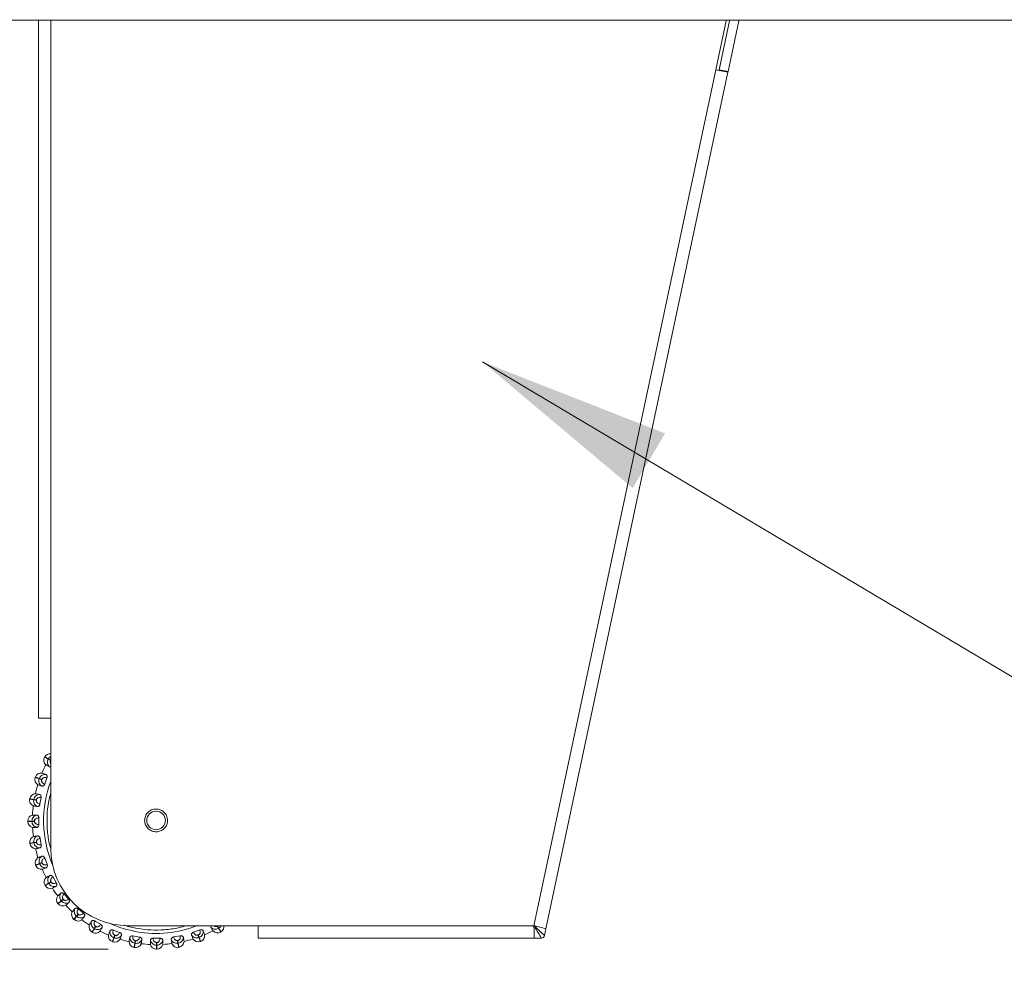
# Model space of a CAD drawing. Units: millimetres. Extents: x 470 to 882, y 3 to 283.
# Drawn here: x 552 to 565, y 229 to 242 of the extents above; entities that cross this region are included whole.
import ezdxf

# ---------------------------------------------------------------- set-up
doc = ezdxf.new("R2010")
doc.units = ezdxf.units.MM
doc.header["$PDSIZE"] = -1
doc.layers.add('DIMENSIONS', color=7, linetype='Continuous')
doc.styles.get("Standard").update_dxf_attribs({"font": 'arial.ttf'})
doc.dimstyles.new('ISO-25 - ab', dxfattribs={"dimtxt": 3, "dimasz": 2.5, "dimexe": 1.25, "dimexo": 0.625, "dimtad": 1, "dimdec": 0, "dimlfac": 25, "dimrnd": 5, "dimzin": 1, "dimtxsty": 'Standard', "dimcen": 2.5, "dimadec": 0, "dimazin": 0, "dimtfac": 1, "dimtdec": 0, "dimtmove": 0, "dimatfit": 3, "dimfxl": 1, "dimlwd": 15, "dimlwe": 15, "dimarcsym": 0})

# ---------------------------------------------------------------- blocks, each defined once
blk = doc.blocks.new('*D97')
at = {"layer": 'Defpoints', "color": 0, "lineweight": 15, "transparency": 16777216}
for p in [(553.774, 252.637), (543.914, 229.692), (553.713, 229.692)]:
    blk.add_point(p, dxfattribs=at)
at = {"layer": 'DIMENSIONS', "color": 0, "lineweight": 15, "transparency": 16777216}
for p, q in [((553.149, 252.637), (542.664, 252.637)), ((543.914, 250.137), (543.914, 232.192)), ((553.088, 229.692), (542.664, 229.692))]:
    blk.add_line(p, q, dxfattribs=at)
for points in [[(543.497, 250.137), (544.33, 250.137), (543.914, 252.637)], [(543.497, 232.192), (544.33, 232.192), (543.914, 229.692)]]:
    blk.add_solid(points, dxfattribs=at)
at = {"layer": 'DIMENSIONS', "color": 0, "lineweight": 15, "transparency": 16777216, "insert": (541.366, 241.164), "char_height": 3, "attachment_point": 5, "rotation": 90}
blk.add_mtext('575 [22,6"]', dxfattribs=at)
blk = doc.blocks.new('*D99')
at = {"layer": 'Defpoints', "color": 0, "lineweight": 15, "transparency": 16777216}
for p in [(575.465, 241.701), (567.092, 193.701), (575.465, 193.701)]:
    blk.add_point(p, dxfattribs=at)
at = {"layer": 'DIMENSIONS', "color": 0, "lineweight": 15, "transparency": 16777216}
for p, q in [((574.84, 241.701), (565.842, 241.701)), ((567.092, 239.201), (567.092, 196.201)), ((574.84, 193.701), (565.842, 193.701))]:
    blk.add_line(p, q, dxfattribs=at)
for points in [[(566.675, 239.201), (567.509, 239.201), (567.092, 241.701)], [(566.675, 196.201), (567.509, 196.201), (567.092, 193.701)]]:
    blk.add_solid(points, dxfattribs=at)
at = {"layer": 'DIMENSIONS', "color": 0, "lineweight": 15, "transparency": 16777216, "insert": (564.545, 217.621), "char_height": 3, "attachment_point": 5, "rotation": 90}
blk.add_mtext('1200 [47,2"]', dxfattribs=at)

msp = doc.modelspace()

# ---------------------------------------------------------------- linework, layer by layer
at = {"color": 7, "linetype": 'Continuous', "lineweight": 15}
for p, q in [((604.451, 241.701), (546.479, 241.701)), ((552.185, 232.677), (552.185, 241.689)), ((561.071, 241.689), (560.937, 241.058)), ((561.112, 241.689), (560.978, 241.059)), ((561.234, 241.689), (561.095, 241.034)), ((560.937, 241.058), (558.586, 229.997)), ((561.093, 241.025), (560.937, 241.058)), ((561.095, 241.034), (560.978, 241.059)), ((561.093, 241.025), (558.741, 229.958)), ((552.185, 232.677), (552.345, 232.677)), ((552.345, 230.997), (552.345, 232.677)), ((552.268, 232.179), (552.266, 232.176)), ((552.313, 232.149), (552.315, 232.153)), ((552.343, 232.132), (552.313, 232.149)), ((552.315, 232.153), (552.345, 232.135)), ((552.146, 231.917), (552.145, 231.913)), ((552.195, 231.895), (552.197, 231.899)), ((552.228, 231.883), (552.195, 231.895)), ((552.197, 231.899), (552.229, 231.887)), ((552.229, 231.887), (552.228, 231.883)), ((552.294, 231.906), (552.266, 231.827)), ((552.072, 231.637), (552.071, 231.633)), ((552.124, 231.624), (552.125, 231.628)), ((552.158, 231.618), (552.124, 231.624)), ((552.125, 231.628), (552.159, 231.622)), ((552.159, 231.622), (552.158, 231.618)), ((552.219, 231.652), (552.205, 231.57)), ((552.19, 231.389), (552.19, 231.306)), ((552.047, 231.349), (552.047, 231.345)), ((552.101, 231.349), (552.135, 231.349)), ((552.101, 231.345), (552.101, 231.349)), ((552.135, 231.345), (552.101, 231.345)), ((552.135, 231.349), (552.135, 231.345)), ((552.206, 231.125), (552.221, 231.043)), ((552.073, 231.061), (552.073, 231.057)), ((552.126, 231.07), (552.159, 231.076)), ((552.16, 231.072), (552.126, 231.066)), ((552.126, 231.066), (552.126, 231.07)), ((552.159, 231.076), (552.16, 231.072)), ((552.268, 230.868), (552.297, 230.79)), ((552.148, 230.781), (552.149, 230.778)), ((552.198, 230.8), (552.231, 230.812)), ((552.2, 230.796), (552.198, 230.8)), ((552.232, 230.808), (552.2, 230.796)), ((552.231, 230.812), (552.232, 230.808)), ((552.374, 230.625), (552.416, 230.553)), ((552.271, 230.519), (552.273, 230.516)), ((552.317, 230.547), (552.347, 230.564)), ((552.319, 230.543), (552.317, 230.547)), ((552.349, 230.56), (552.319, 230.543)), ((552.347, 230.564), (552.349, 230.56)), ((552.52, 230.405), (552.574, 230.341)), ((552.437, 230.283), (552.439, 230.279)), ((552.478, 230.317), (552.504, 230.34)), ((552.481, 230.314), (552.478, 230.317)), ((552.507, 230.336), (552.481, 230.314)), ((552.504, 230.34), (552.507, 230.336)), ((552.676, 230.12), (552.698, 230.146)), ((552.679, 230.117), (552.676, 230.12)), ((552.702, 230.143), (552.679, 230.117)), ((552.698, 230.146), (552.702, 230.143)), ((552.703, 230.213), (552.767, 230.16)), ((552.642, 230.078), (552.645, 230.076)), ((552.906, 229.959), (552.923, 229.989)), ((552.927, 229.987), (552.909, 229.957)), ((552.916, 230.056), (552.988, 230.015)), ((552.923, 229.989), (552.927, 229.987)), ((555.025, 229.997), (553.345, 229.997)), ((554.495, 229.991), (554.498, 229.994)), ((554.512, 229.962), (554.495, 229.991)), ((554.498, 229.994), (554.516, 229.964)), ((558.586, 229.997), (555.025, 229.997)), ((555.025, 229.997), (555.025, 229.837)), ((558.587, 229.936), (558.586, 229.997)), ((558.645, 229.983), (558.696, 229.971)), ((558.696, 229.971), (558.729, 229.962)), ((552.879, 229.913), (552.883, 229.911)), ((552.909, 229.957), (552.906, 229.959)), ((553.153, 229.939), (553.231, 229.91)), ((553.16, 229.841), (553.171, 229.874)), ((553.164, 229.84), (553.16, 229.841)), ((553.175, 229.872), (553.164, 229.84)), ((553.171, 229.874), (553.175, 229.872)), ((553.406, 229.864), (553.489, 229.85)), ((553.933, 229.851), (554.015, 229.866)), ((554.19, 229.913), (554.269, 229.942)), ((554.246, 229.875), (554.25, 229.877)), ((554.258, 229.843), (554.246, 229.875)), ((554.25, 229.877), (554.262, 229.844)), ((554.262, 229.844), (554.258, 229.843)), ((554.516, 229.964), (554.512, 229.962)), ((554.539, 229.915), (554.543, 229.917)), ((558.589, 229.884), (558.587, 229.936)), ((558.591, 229.849), (558.589, 229.884)), ((558.592, 229.837), (558.591, 229.849)), ((558.741, 229.958), (558.722, 229.869)), ((558.729, 229.962), (558.741, 229.958)), ((553.141, 229.791), (553.145, 229.789)), ((553.421, 229.716), (553.425, 229.716)), ((553.43, 229.769), (553.436, 229.803)), ((553.43, 229.769), (553.434, 229.769)), ((553.44, 229.803), (553.434, 229.769)), ((553.436, 229.803), (553.44, 229.803)), ((553.669, 229.834), (553.753, 229.835)), ((553.709, 229.78), (553.713, 229.78)), ((553.709, 229.745), (553.709, 229.78)), ((553.713, 229.745), (553.709, 229.745)), ((553.713, 229.78), (553.713, 229.745)), ((553.982, 229.804), (553.986, 229.805)), ((553.988, 229.77), (553.982, 229.804)), ((553.986, 229.805), (553.992, 229.771)), ((553.992, 229.771), (553.988, 229.77)), ((553.998, 229.717), (554.002, 229.718)), ((554.277, 229.792), (554.281, 229.794)), ((558.592, 229.837), (555.025, 229.837)), ((558.592, 229.837), (558.592, 229.837)), ((558.593, 229.837), (558.683, 229.837)), ((553.709, 229.692), (553.713, 229.692))]:
    msp.add_line(p, q, dxfattribs=at)
at = {"color": 8, "linetype": 'Continuous', "lineweight": 15}
for p, q in [((552.345, 232.677), (552.345, 241.689)), ((552.345, 232.135), (552.343, 232.132))]:
    msp.add_line(p, q, dxfattribs=at)
at = {"color": 7, "linetype": 'Continuous', "lineweight": 15}
msp.add_circle((553.705, 231.357), 0.12, dxfattribs=at)
for centre, radius, start, end in [((552.335, 232.136), 0.08, 150.1542, 227.1522), ((552.337, 232.14), 0.08, 84.8676, 150.1542), ((553.707, 231.352), 1.6, 153.0201, 157.2882), ((552.22, 231.886), 0.08, 160.1542, 237.1522), ((552.221, 231.89), 0.08, 83.1561, 160.1542), ((553.707, 231.352), 1.6, 163.0201, 167.2882), ((552.15, 231.62), 0.08, 170.1542, 247.1522), ((552.151, 231.624), 0.08, 93.1561, 170.1542), ((553.707, 231.352), 1.6, 173.0201, 177.2882), ((552.127, 231.349), 0.08, 103.1561, 180.1542), ((552.127, 231.345), 0.08, 180.1542, 257.1522), ((553.707, 231.352), 1.6, 183.0201, 187.2882), ((552.151, 231.075), 0.08, 113.1561, 190.1542), ((552.152, 231.071), 0.08, 190.1542, 267.1522), ((553.707, 231.352), 1.6, 193.0201, 197.2882), ((553.345, 230.997), 1, 180, 270), ((552.223, 230.809), 0.08, 123.1561, 200.1542), ((552.224, 230.805), 0.08, 200.1542, 277.1522), ((553.707, 231.352), 1.6, 203.0201, 207.2882), ((552.34, 230.56), 0.08, 133.1561, 210.1542), ((552.342, 230.556), 0.08, 210.1542, 287.1522), ((553.707, 231.352), 1.6, 213.0201, 217.2882), ((552.498, 230.334), 0.08, 143.1561, 220.1542), ((552.501, 230.331), 0.08, 220.1542, 297.1522), ((553.707, 231.352), 1.6, 223.0201, 227.2882), ((552.693, 230.14), 0.08, 153.1561, 230.1542), ((552.696, 230.137), 0.08, 230.1542, 307.1522), ((553.707, 231.352), 1.6, 233.0201, 237.2882), ((552.919, 229.982), 0.08, 163.1561, 240.1542), ((554.502, 229.986), 0.08, 300.1542, 7.873), ((552.922, 229.98), 0.08, 240.1542, 317.1522), ((553.707, 231.352), 1.6, 243.0201, 247.2882), ((553.169, 229.866), 0.08, 173.1561, 250.1542), ((554.253, 229.869), 0.08, 290.1542, 7.1522), ((553.707, 231.352), 1.6, 293.0201, 297.2882), ((554.499, 229.984), 0.08, 223.1561, 300.1542), ((558.683, 229.877), 0.04, 270, 348), ((553.172, 229.865), 0.08, 250.1542, 327.1522), ((553.707, 231.352), 1.6, 253.0201, 257.2882), ((553.435, 229.795), 0.08, 183.1561, 260.1542), ((553.439, 229.794), 0.08, 260.1542, 337.1522), ((553.707, 231.352), 1.6, 263.0201, 267.2882), ((553.709, 229.772), 0.08, 193.1561, 270.1542), ((553.713, 229.772), 0.08, 270.1542, 347.1522), ((553.707, 231.352), 1.6, 273.0201, 277.2882), ((553.983, 229.796), 0.08, 203.1561, 280.1542), ((553.987, 229.797), 0.08, 280.1542, 357.1522), ((553.707, 231.352), 1.6, 283.0201, 287.2882), ((554.249, 229.868), 0.08, 213.1561, 290.1542)]:
    msp.add_arc(centre, radius, start, end, dxfattribs=at)
at = {"color": 8, "linetype": 'Continuous', "lineweight": 15}
for start, end in [(159.4832, 202.9641), (245.7465, 260.1542), (260.1542, 291.4046)]:
    msp.add_arc((553.707, 231.352), 1.455, start, end, dxfattribs=at)
at = {"color": 7, "linetype": 'Continuous', "lineweight": 15}
for points in [[(552.313, 232.149), (552.299, 232.157), (552.272, 232.172), (552.268, 232.175), (552.266, 232.176)], [(552.268, 232.179), (552.27, 232.178), (552.274, 232.176), (552.301, 232.16), (552.315, 232.153)], [(552.195, 231.895), (552.181, 231.9), (552.151, 231.911), (552.147, 231.912), (552.145, 231.913)], [(552.146, 231.917), (552.148, 231.916), (552.153, 231.915), (552.182, 231.904), (552.197, 231.899)], [(552.124, 231.624), (552.109, 231.627), (552.078, 231.632), (552.073, 231.633), (552.071, 231.633)], [(552.072, 231.637), (552.074, 231.637), (552.079, 231.636), (552.109, 231.631), (552.125, 231.628)], [(552.047, 231.349), (552.049, 231.349), (552.054, 231.349), (552.085, 231.349), (552.101, 231.349)], [(552.101, 231.345), (552.085, 231.345), (552.054, 231.345), (552.049, 231.345), (552.047, 231.345)], [(552.073, 231.061), (552.075, 231.061), (552.08, 231.062), (552.11, 231.068), (552.126, 231.07)], [(552.126, 231.066), (552.111, 231.064), (552.08, 231.058), (552.076, 231.057), (552.073, 231.057)], [(552.148, 230.781), (552.15, 230.782), (552.154, 230.784), (552.184, 230.795), (552.198, 230.8)], [(552.2, 230.796), (552.185, 230.791), (552.156, 230.78), (552.151, 230.778), (552.149, 230.778)], [(552.271, 230.519), (552.273, 230.521), (552.277, 230.523), (552.304, 230.539), (552.317, 230.547)], [(552.319, 230.543), (552.306, 230.535), (552.279, 230.519), (552.275, 230.517), (552.273, 230.516)], [(552.437, 230.283), (552.439, 230.284), (552.442, 230.287), (552.466, 230.307), (552.478, 230.317)], [(552.481, 230.314), (552.469, 230.304), (552.445, 230.284), (552.441, 230.281), (552.439, 230.279)], [(552.642, 230.078), (552.643, 230.08), (552.646, 230.084), (552.666, 230.108), (552.676, 230.12)], [(552.679, 230.117), (552.669, 230.105), (552.649, 230.081), (552.646, 230.077), (552.645, 230.076)], [(552.879, 229.913), (552.88, 229.915), (552.882, 229.919), (552.898, 229.946), (552.906, 229.959)], [(552.909, 229.957), (552.902, 229.944), (552.886, 229.917), (552.884, 229.913), (552.883, 229.911)], [(553.141, 229.791), (553.142, 229.793), (553.144, 229.797), (553.154, 229.827), (553.16, 229.841)], [(553.164, 229.84), (553.158, 229.825), (553.148, 229.796), (553.146, 229.792), (553.145, 229.789)], [(554.277, 229.792), (554.276, 229.795), (554.274, 229.799), (554.264, 229.828), (554.258, 229.843)], [(554.262, 229.844), (554.268, 229.83), (554.278, 229.801), (554.28, 229.796), (554.281, 229.794)], [(554.539, 229.915), (554.538, 229.917), (554.535, 229.921), (554.52, 229.948), (554.512, 229.962)], [(554.516, 229.964), (554.523, 229.95), (554.539, 229.923), (554.541, 229.919), (554.543, 229.917)], [(553.421, 229.716), (553.421, 229.719), (553.422, 229.723), (553.428, 229.754), (553.43, 229.769)], [(553.434, 229.769), (553.432, 229.753), (553.426, 229.723), (553.425, 229.718), (553.425, 229.716)], [(553.709, 229.692), (553.709, 229.694), (553.709, 229.699), (553.709, 229.73), (553.709, 229.745)], [(553.713, 229.745), (553.713, 229.73), (553.713, 229.699), (553.713, 229.694), (553.713, 229.692)], [(553.998, 229.717), (553.997, 229.719), (553.996, 229.724), (553.991, 229.755), (553.988, 229.77)], [(553.992, 229.771), (553.995, 229.756), (554, 229.725), (554.001, 229.72), (554.002, 229.718)]]:
    msp.add_open_spline(points, degree=3, dxfattribs=at)
for points, knots in [([(552.329, 232.05), (552.323, 232.056), (552.312, 232.069), (552.303, 232.094), (552.301, 232.123), (552.309, 232.14), (552.313, 232.149)], [0, 0, 0, 0, 0.236569, 0.482311, 0.737989, 1, 1, 1, 1]), ([(552.329, 232.05), (552.321, 232.055), (552.305, 232.064), (552.286, 232.075), (552.283, 232.076), (552.281, 232.077)], [0, 0, 0, 0, 0.279282, 0.558467, 1, 1, 1, 1]), ([(552.345, 232.049), (552.342, 232.048), (552.336, 232.047), (552.332, 232.049), (552.329, 232.05)], [0, 0, 0, 0, 0.408046, 1, 1, 1, 1]), ([(552.229, 231.8), (552.222, 231.805), (552.208, 231.816), (552.195, 231.839), (552.189, 231.867), (552.193, 231.885), (552.195, 231.895)], [0, 0, 0, 0, 0.2365687, 0.482311, 0.737989, 1, 1, 1, 1]), ([(552.283, 231.951), (552.274, 231.951), (552.257, 231.951), (552.232, 231.942), (552.209, 231.925), (552.201, 231.907), (552.197, 231.899)], [0, 0, 0, 0, 0.236569, 0.482311, 0.737989, 1, 1, 1, 1]), ([(552.266, 231.827), (552.26, 231.829), (552.248, 231.833), (552.236, 231.844), (552.229, 231.855), (552.226, 231.864), (552.225, 231.874), (552.227, 231.88), (552.228, 231.883)], [0, 0, 0, 0, 0.249948, 0.499277, 0.626937, 0.749901, 0.876067, 1, 1, 1, 1]), ([(552.294, 231.906), (552.288, 231.908), (552.276, 231.913), (552.26, 231.912), (552.248, 231.908), (552.24, 231.903), (552.233, 231.896), (552.231, 231.89), (552.229, 231.887)], [0, 0, 0, 0, 0.249946, 0.499272, 0.626637, 0.749893, 0.875921, 1, 1, 1, 1]), ([(552.231, 231.969), (552.232, 231.969), (552.233, 231.968), (552.248, 231.963), (552.27, 231.955), (552.283, 231.951)], [0, 0, 0, 0, 0.2791137, 0.5582271, 1, 1, 1, 1]), ([(552.283, 231.951), (552.285, 231.949), (552.291, 231.946), (552.296, 231.936), (552.298, 231.923), (552.297, 231.913), (552.295, 231.908), (552.294, 231.906)], [0, 0, 0, 0, 0.247972, 0.496314, 0.73292, 0.910158, 1, 1, 1, 1]), ([(552.229, 231.8), (552.22, 231.803), (552.203, 231.809), (552.182, 231.817), (552.179, 231.818), (552.177, 231.819)], [0, 0, 0, 0, 0.2792821, 0.5584583, 1, 1, 1, 1]), ([(552.266, 231.827), (552.264, 231.824), (552.261, 231.817), (552.254, 231.808), (552.246, 231.802), (552.237, 231.798), (552.231, 231.799), (552.229, 231.8)], [0, 0, 0, 0, 0.17776, 0.354822, 0.546328, 0.763534, 1, 1, 1, 1]), ([(552.173, 231.537), (552.166, 231.54), (552.15, 231.548), (552.133, 231.569), (552.122, 231.595), (552.123, 231.614), (552.124, 231.624)], [0, 0, 0, 0, 0.236569, 0.482311, 0.737989, 1, 1, 1, 1]), ([(552.2, 231.694), (552.192, 231.693), (552.175, 231.691), (552.152, 231.677), (552.133, 231.656), (552.127, 231.638), (552.125, 231.628)], [0, 0, 0, 0, 0.2365687, 0.482311, 0.737989, 1, 1, 1, 1]), ([(552.146, 231.704), (552.147, 231.703), (552.149, 231.703), (552.164, 231.7), (552.187, 231.697), (552.2, 231.694)], [0, 0, 0, 0, 0.279114, 0.558227, 1, 1, 1, 1]), ([(552.219, 231.652), (552.213, 231.653), (552.201, 231.656), (552.185, 231.652), (552.174, 231.646), (552.166, 231.639), (552.161, 231.632), (552.16, 231.625), (552.159, 231.622)], [0, 0, 0, 0, 0.249946, 0.499272, 0.626637, 0.749893, 0.875921, 1, 1, 1, 1]), ([(552.2, 231.694), (552.203, 231.693), (552.209, 231.691), (552.216, 231.682), (552.22, 231.67), (552.22, 231.66), (552.22, 231.654), (552.219, 231.652)], [0, 0, 0, 0, 0.247972, 0.496314, 0.73292, 0.910158, 1, 1, 1, 1]), ([(552.173, 231.537), (552.164, 231.538), (552.146, 231.541), (552.124, 231.545), (552.121, 231.546), (552.119, 231.546)], [0, 0, 0, 0, 0.2792821, 0.5584583, 1, 1, 1, 1]), ([(552.205, 231.57), (552.199, 231.571), (552.186, 231.573), (552.172, 231.581), (552.164, 231.591), (552.16, 231.599), (552.157, 231.609), (552.158, 231.615), (552.158, 231.618)], [0, 0, 0, 0, 0.249948, 0.499277, 0.626937, 0.749901, 0.876067, 1, 1, 1, 1]), ([(552.205, 231.57), (552.204, 231.566), (552.203, 231.559), (552.197, 231.549), (552.19, 231.542), (552.182, 231.536), (552.176, 231.536), (552.173, 231.537)], [0, 0, 0, 0, 0.17776, 0.354822, 0.546328, 0.763534, 1, 1, 1, 1]), ([(553.679, 231.212), (553.661, 231.217), (553.634, 231.225), (553.603, 231.249), (553.583, 231.272), (553.568, 231.298), (553.557, 231.335), (553.556, 231.383), (553.573, 231.428), (553.596, 231.459), (553.619, 231.479), (553.646, 231.494), (553.683, 231.506), (553.711, 231.504), (553.73, 231.503)], [0, 0, 0, 0, 0.1197284, 0.1841803, 0.25, 0.3158197, 0.3802716, 0.5, 0.6197284, 0.6841803, 0.75, 0.8158197, 0.8802716, 1, 1, 1, 1]), ([(553.73, 231.503), (553.748, 231.498), (553.775, 231.49), (553.806, 231.466), (553.826, 231.443), (553.841, 231.416), (553.853, 231.379), (553.854, 231.331), (553.837, 231.287), (553.813, 231.256), (553.79, 231.236), (553.764, 231.221), (553.727, 231.209), (553.698, 231.211), (553.679, 231.212)], [0, 0, 0, 0, 0.119728, 0.18418, 0.25, 0.31582, 0.380272, 0.5, 0.619728, 0.68418, 0.75, 0.81582, 0.880272, 1, 1, 1, 1]), ([(552.164, 231.427), (552.156, 231.425), (552.139, 231.419), (552.119, 231.402), (552.104, 231.378), (552.102, 231.359), (552.101, 231.349)], [0, 0, 0, 0, 0.236569, 0.482311, 0.737989, 1, 1, 1, 1]), ([(552.109, 231.427), (552.11, 231.427), (552.111, 231.427), (552.127, 231.427), (552.15, 231.427), (552.164, 231.427)], [0, 0, 0, 0, 0.279114, 0.558227, 1, 1, 1, 1]), ([(552.19, 231.389), (552.183, 231.389), (552.171, 231.39), (552.156, 231.383), (552.146, 231.375), (552.14, 231.368), (552.136, 231.359), (552.135, 231.353), (552.135, 231.349)], [0, 0, 0, 0, 0.249946, 0.499272, 0.626637, 0.749893, 0.875921, 1, 1, 1, 1]), ([(552.164, 231.427), (552.167, 231.427), (552.173, 231.426), (552.181, 231.418), (552.187, 231.407), (552.19, 231.397), (552.19, 231.391), (552.19, 231.389)], [0, 0, 0, 0, 0.247972, 0.496314, 0.73292, 0.910158, 1, 1, 1, 1]), ([(552.164, 231.267), (552.156, 231.27), (552.14, 231.275), (552.119, 231.293), (552.104, 231.317), (552.102, 231.335), (552.101, 231.345)], [0, 0, 0, 0, 0.236569, 0.482311, 0.737989, 1, 1, 1, 1]), ([(552.164, 231.267), (552.155, 231.267), (552.137, 231.267), (552.115, 231.267), (552.111, 231.267), (552.109, 231.267)], [0, 0, 0, 0, 0.279282, 0.558458, 1, 1, 1, 1]), ([(552.19, 231.306), (552.184, 231.306), (552.171, 231.305), (552.156, 231.311), (552.146, 231.319), (552.14, 231.327), (552.136, 231.336), (552.135, 231.342), (552.135, 231.345)], [0, 0, 0, 0, 0.249948, 0.499277, 0.626937, 0.749901, 0.876067, 1, 1, 1, 1]), ([(552.19, 231.306), (552.19, 231.302), (552.189, 231.294), (552.186, 231.284), (552.18, 231.275), (552.173, 231.269), (552.167, 231.268), (552.164, 231.267)], [0, 0, 0, 0, 0.17776, 0.354822, 0.546328, 0.763534, 1, 1, 1, 1]), ([(552.12, 231.149), (552.121, 231.149), (552.122, 231.149), (552.138, 231.152), (552.16, 231.156), (552.174, 231.158)], [0, 0, 0, 0, 0.279107, 0.558214, 1, 1, 1, 1]), ([(552.174, 231.158), (552.167, 231.154), (552.151, 231.146), (552.134, 231.125), (552.124, 231.099), (552.125, 231.08), (552.126, 231.07)], [0, 0, 0, 0, 0.236569, 0.482311, 0.737989, 1, 1, 1, 1]), ([(552.206, 231.125), (552.2, 231.124), (552.187, 231.122), (552.174, 231.113), (552.165, 231.104), (552.161, 231.095), (552.159, 231.086), (552.159, 231.08), (552.159, 231.076)], [0, 0, 0, 0, 0.249946, 0.499272, 0.626637, 0.749893, 0.875921, 1, 1, 1, 1]), ([(552.174, 231.158), (552.177, 231.158), (552.183, 231.158), (552.193, 231.152), (552.201, 231.142), (552.205, 231.133), (552.206, 231.127), (552.206, 231.125)], [0, 0, 0, 0, 0.247972, 0.496314, 0.73292, 0.910158, 1, 1, 1, 1]), ([(552.202, 231.001), (552.194, 231.002), (552.177, 231.004), (552.154, 231.018), (552.134, 231.039), (552.129, 231.057), (552.126, 231.066)], [0, 0, 0, 0, 0.236569, 0.482311, 0.737989, 1, 1, 1, 1]), ([(552.202, 231.001), (552.193, 230.999), (552.175, 230.996), (552.154, 230.992), (552.15, 230.991), (552.148, 230.991)], [0, 0, 0, 0, 0.279282, 0.558467, 1, 1, 1, 1]), ([(552.221, 231.043), (552.215, 231.042), (552.202, 231.039), (552.186, 231.043), (552.175, 231.049), (552.168, 231.055), (552.163, 231.063), (552.161, 231.069), (552.16, 231.072)], [0, 0, 0, 0, 0.249948, 0.499277, 0.626937, 0.749901, 0.876067, 1, 1, 1, 1]), ([(552.221, 231.043), (552.221, 231.039), (552.222, 231.032), (552.221, 231.021), (552.217, 231.011), (552.21, 231.004), (552.205, 231.002), (552.202, 231.001)], [0, 0, 0, 0, 0.17776, 0.354822, 0.546328, 0.763534, 1, 1, 1, 1]), ([(552.179, 230.876), (552.18, 230.876), (552.182, 230.877), (552.196, 230.882), (552.218, 230.89), (552.231, 230.895)], [0, 0, 0, 0, 0.2791073, 0.5582143, 1, 1, 1, 1]), ([(552.231, 230.895), (552.224, 230.89), (552.211, 230.879), (552.198, 230.856), (552.191, 230.828), (552.196, 230.809), (552.198, 230.8)], [0, 0, 0, 0, 0.236569, 0.482311, 0.737989, 1, 1, 1, 1]), ([(552.268, 230.868), (552.262, 230.866), (552.25, 230.862), (552.238, 230.851), (552.232, 230.84), (552.229, 230.831), (552.228, 230.821), (552.23, 230.815), (552.231, 230.812)], [0, 0, 0, 0, 0.249946, 0.499272, 0.626637, 0.749893, 0.875921, 1, 1, 1, 1]), ([(552.231, 230.895), (552.234, 230.896), (552.24, 230.897), (552.251, 230.892), (552.26, 230.884), (552.266, 230.875), (552.268, 230.87), (552.268, 230.868)], [0, 0, 0, 0, 0.247972, 0.496314, 0.73292, 0.910158, 1, 1, 1, 1]), ([(552.286, 230.745), (552.278, 230.744), (552.26, 230.744), (552.235, 230.753), (552.213, 230.77), (552.204, 230.787), (552.2, 230.796)], [0, 0, 0, 0, 0.236569, 0.482311, 0.737989, 1, 1, 1, 1]), ([(552.297, 230.79), (552.291, 230.787), (552.279, 230.783), (552.263, 230.783), (552.251, 230.787), (552.243, 230.793), (552.236, 230.799), (552.233, 230.805), (552.232, 230.808)], [0, 0, 0, 0, 0.249948, 0.499277, 0.626937, 0.749901, 0.876067, 1, 1, 1, 1]), ([(552.286, 230.745), (552.277, 230.742), (552.26, 230.735), (552.24, 230.728), (552.236, 230.727), (552.234, 230.726)], [0, 0, 0, 0, 0.279282, 0.558467, 1, 1, 1, 1]), ([(552.297, 230.79), (552.298, 230.786), (552.3, 230.779), (552.301, 230.768), (552.298, 230.758), (552.293, 230.749), (552.289, 230.746), (552.286, 230.745)], [0, 0, 0, 0, 0.17776, 0.354822, 0.546328, 0.763534, 1, 1, 1, 1]), ([(552.285, 230.618), (552.286, 230.618), (552.287, 230.619), (552.301, 230.627), (552.321, 230.639), (552.333, 230.646)], [0, 0, 0, 0, 0.279107, 0.558214, 1, 1, 1, 1]), ([(552.333, 230.646), (552.327, 230.639), (552.316, 230.627), (552.307, 230.601), (552.305, 230.573), (552.313, 230.555), (552.317, 230.547)], [0, 0, 0, 0, 0.236569, 0.482311, 0.737989, 1, 1, 1, 1]), ([(552.333, 230.646), (552.335, 230.647), (552.341, 230.649), (552.353, 230.646), (552.363, 230.64), (552.37, 230.632), (552.373, 230.627), (552.374, 230.625)], [0, 0, 0, 0, 0.247972, 0.496314, 0.73292, 0.910158, 1, 1, 1, 1]), ([(552.374, 230.625), (552.369, 230.622), (552.357, 230.616), (552.347, 230.603), (552.343, 230.591), (552.342, 230.582), (552.343, 230.572), (552.345, 230.567), (552.347, 230.564)], [0, 0, 0, 0, 0.249946, 0.499272, 0.626637, 0.749893, 0.875921, 1, 1, 1, 1]), ([(552.413, 230.507), (552.405, 230.506), (552.388, 230.502), (552.361, 230.507), (552.336, 230.52), (552.325, 230.535), (552.319, 230.543)], [0, 0, 0, 0, 0.236569, 0.482311, 0.737989, 1, 1, 1, 1]), ([(552.416, 230.553), (552.411, 230.55), (552.4, 230.543), (552.384, 230.541), (552.371, 230.543), (552.362, 230.547), (552.354, 230.552), (552.351, 230.558), (552.349, 230.56)], [0, 0, 0, 0, 0.2499483, 0.4992767, 0.6269368, 0.7499011, 0.8760666, 1, 1, 1, 1]), ([(552.413, 230.507), (552.405, 230.503), (552.389, 230.493), (552.37, 230.482), (552.367, 230.481), (552.365, 230.48)], [0, 0, 0, 0, 0.279282, 0.558467, 1, 1, 1, 1]), ([(552.416, 230.553), (552.418, 230.55), (552.421, 230.543), (552.423, 230.532), (552.423, 230.522), (552.42, 230.513), (552.415, 230.509), (552.413, 230.507)], [0, 0, 0, 0, 0.17776, 0.354822, 0.546328, 0.763534, 1, 1, 1, 1]), ([(552.434, 230.382), (552.435, 230.383), (552.436, 230.384), (552.448, 230.394), (552.465, 230.409), (552.476, 230.418)], [0, 0, 0, 0, 0.279107, 0.558214, 1, 1, 1, 1]), ([(552.476, 230.418), (552.472, 230.411), (552.463, 230.396), (552.458, 230.369), (552.462, 230.341), (552.473, 230.325), (552.478, 230.317)], [0, 0, 0, 0, 0.236569, 0.482311, 0.737989, 1, 1, 1, 1]), ([(552.476, 230.418), (552.479, 230.419), (552.484, 230.422), (552.496, 230.422), (552.507, 230.417), (552.515, 230.411), (552.519, 230.407), (552.52, 230.405)], [0, 0, 0, 0, 0.247972, 0.496314, 0.73292, 0.910158, 1, 1, 1, 1]), ([(552.52, 230.405), (552.515, 230.401), (552.506, 230.393), (552.498, 230.379), (552.496, 230.366), (552.496, 230.357), (552.499, 230.347), (552.502, 230.342), (552.504, 230.34)], [0, 0, 0, 0, 0.249946, 0.499272, 0.626637, 0.749893, 0.875921, 1, 1, 1, 1]), ([(552.579, 230.295), (552.571, 230.292), (552.556, 230.286), (552.529, 230.286), (552.501, 230.294), (552.488, 230.308), (552.481, 230.314)], [0, 0, 0, 0, 0.2365687, 0.482311, 0.737989, 1, 1, 1, 1]), ([(552.574, 230.341), (552.57, 230.337), (552.56, 230.329), (552.544, 230.324), (552.532, 230.323), (552.522, 230.326), (552.514, 230.33), (552.509, 230.334), (552.507, 230.336)], [0, 0, 0, 0, 0.2499483, 0.4992767, 0.6269368, 0.7499011, 0.8760666, 1, 1, 1, 1]), ([(552.579, 230.295), (552.572, 230.29), (552.558, 230.278), (552.541, 230.264), (552.539, 230.261), (552.537, 230.26)], [0, 0, 0, 0, 0.279282, 0.558467, 1, 1, 1, 1]), ([(552.574, 230.341), (552.577, 230.338), (552.581, 230.332), (552.585, 230.322), (552.586, 230.312), (552.585, 230.302), (552.581, 230.298), (552.579, 230.295)], [0, 0, 0, 0, 0.1777603, 0.3548217, 0.5463285, 0.7635337, 1, 1, 1, 1]), ([(552.657, 230.218), (552.659, 230.22), (552.664, 230.224), (552.675, 230.226), (552.688, 230.223), (552.697, 230.218), (552.701, 230.215), (552.703, 230.213)], [0, 0, 0, 0, 0.247972, 0.496314, 0.73292, 0.910158, 1, 1, 1, 1]), ([(552.622, 230.176), (552.622, 230.177), (552.623, 230.178), (552.633, 230.19), (552.648, 230.207), (552.657, 230.218)], [0, 0, 0, 0, 0.279107, 0.558214, 1, 1, 1, 1]), ([(552.657, 230.218), (552.654, 230.21), (552.647, 230.194), (552.648, 230.167), (552.656, 230.14), (552.669, 230.127), (552.676, 230.12)], [0, 0, 0, 0, 0.236569, 0.482311, 0.737989, 1, 1, 1, 1]), ([(552.78, 230.116), (552.773, 230.111), (552.758, 230.102), (552.732, 230.097), (552.703, 230.101), (552.687, 230.112), (552.679, 230.117)], [0, 0, 0, 0, 0.236569, 0.482311, 0.737989, 1, 1, 1, 1]), ([(552.703, 230.213), (552.699, 230.209), (552.69, 230.199), (552.685, 230.183), (552.685, 230.171), (552.687, 230.161), (552.691, 230.153), (552.696, 230.148), (552.698, 230.146)], [0, 0, 0, 0, 0.2499458, 0.4992716, 0.6266371, 0.7498929, 0.8759208, 1, 1, 1, 1]), ([(552.767, 230.16), (552.763, 230.155), (552.755, 230.145), (552.741, 230.137), (552.728, 230.135), (552.718, 230.135), (552.709, 230.138), (552.704, 230.142), (552.702, 230.143)], [0, 0, 0, 0, 0.249948, 0.499277, 0.626937, 0.749901, 0.876067, 1, 1, 1, 1]), ([(552.78, 230.116), (552.774, 230.109), (552.762, 230.094), (552.748, 230.078), (552.746, 230.075), (552.744, 230.073)], [0, 0, 0, 0, 0.279282, 0.558467, 1, 1, 1, 1]), ([(552.767, 230.16), (552.77, 230.157), (552.775, 230.152), (552.781, 230.143), (552.784, 230.133), (552.784, 230.123), (552.781, 230.118), (552.78, 230.116)], [0, 0, 0, 0, 0.17776, 0.354822, 0.546328, 0.763534, 1, 1, 1, 1]), ([(552.842, 230.005), (552.843, 230.006), (552.844, 230.008), (552.851, 230.021), (552.863, 230.041), (552.87, 230.053)], [0, 0, 0, 0, 0.279107, 0.558214, 1, 1, 1, 1]), ([(552.87, 230.053), (552.868, 230.045), (552.864, 230.028), (552.869, 230.002), (552.882, 229.976), (552.898, 229.965), (552.906, 229.959)], [0, 0, 0, 0, 0.236569, 0.482311, 0.737989, 1, 1, 1, 1]), ([(552.87, 230.053), (552.872, 230.055), (552.875, 230.06), (552.887, 230.064), (552.899, 230.063), (552.909, 230.06), (552.914, 230.057), (552.916, 230.056)], [0, 0, 0, 0, 0.247972, 0.496314, 0.73292, 0.910158, 1, 1, 1, 1]), ([(552.916, 230.056), (552.912, 230.051), (552.906, 230.04), (552.904, 230.024), (552.906, 230.011), (552.909, 230.002), (552.915, 229.995), (552.92, 229.991), (552.923, 229.989)], [0, 0, 0, 0, 0.249946, 0.499272, 0.626637, 0.749893, 0.875921, 1, 1, 1, 1]), ([(553.008, 229.973), (553.002, 229.968), (552.989, 229.956), (552.964, 229.947), (552.936, 229.946), (552.918, 229.953), (552.909, 229.957)], [0, 0, 0, 0, 0.236569, 0.482311, 0.737989, 1, 1, 1, 1]), ([(552.988, 230.015), (552.985, 230.009), (552.979, 229.998), (552.966, 229.988), (552.954, 229.983), (552.945, 229.982), (552.935, 229.983), (552.929, 229.986), (552.927, 229.987)], [0, 0, 0, 0, 0.249948, 0.499277, 0.626937, 0.749901, 0.876067, 1, 1, 1, 1]), ([(553.008, 229.973), (553.004, 229.965), (552.995, 229.95), (552.984, 229.931), (552.982, 229.927), (552.981, 229.926)], [0, 0, 0, 0, 0.279282, 0.558467, 1, 1, 1, 1]), ([(552.988, 230.015), (552.991, 230.013), (552.998, 230.009), (553.005, 230), (553.01, 229.991), (553.011, 229.981), (553.009, 229.976), (553.008, 229.973)], [0, 0, 0, 0, 0.17776, 0.354822, 0.546328, 0.763534, 1, 1, 1, 1]), ([(554.413, 229.977), (554.412, 229.98), (554.409, 229.986), (554.412, 229.993), (554.413, 229.997)], [0, 0, 0, 0, 0.501521, 1, 1, 1, 1]), ([(554.44, 229.93), (554.44, 229.93), (554.439, 229.932), (554.431, 229.945), (554.42, 229.965), (554.413, 229.977)], [0, 0, 0, 0, 0.279107, 0.558214, 1, 1, 1, 1]), ([(554.413, 229.977), (554.419, 229.972), (554.432, 229.96), (554.457, 229.951), (554.486, 229.95), (554.503, 229.958), (554.512, 229.962)], [0, 0, 0, 0, 0.236569, 0.482311, 0.737989, 1, 1, 1, 1]), ([(558.683, 229.837), (558.683, 229.837), (558.683, 229.837), (558.682, 229.838), (558.677, 229.846), (558.665, 229.866), (558.647, 229.896), (558.626, 229.931), (558.605, 229.965), (558.595, 229.982), (558.59, 229.99), (558.587, 229.994), (558.586, 229.996), (558.586, 229.997), (558.586, 229.997), (558.586, 229.997), (558.586, 229.997), (558.586, 229.997)], [0, 0, 0, 0, 0.000009, 0.042337, 0.223358, 0.399128, 0.487484, 0.76046, 0.882943, 0.943853, 0.97432, 0.990833, 0.997196, 0.997434, 0.998037, 0.998133, 1, 1, 1, 1]), ([(558.586, 229.997), (558.586, 229.997), (558.601, 229.983), (558.617, 229.968), (558.649, 229.938), (558.672, 229.916), (558.697, 229.892), (558.714, 229.876), (558.721, 229.87), (558.722, 229.869), (558.722, 229.869), (558.722, 229.869)], [0, 0, 0, 0, 0.001868, 0.225372, 0.239087, 0.512226, 0.600633, 0.776509, 0.957638, 0.999991, 1, 1, 1, 1]), ([(558.586, 229.997), (558.606, 229.992), (558.627, 229.987), (558.645, 229.983), (558.645, 229.983)], [0, 0, 0, 0, 0.997939, 1, 1, 1, 1]), ([(553.089, 229.876), (553.089, 229.876), (553.09, 229.878), (553.095, 229.893), (553.103, 229.914), (553.108, 229.927)], [0, 0, 0, 0, 0.279114, 0.558227, 1, 1, 1, 1]), ([(553.108, 229.927), (553.108, 229.919), (553.107, 229.902), (553.116, 229.877), (553.134, 229.854), (553.151, 229.846), (553.16, 229.841)], [0, 0, 0, 0, 0.236569, 0.482311, 0.737989, 1, 1, 1, 1]), ([(553.108, 229.927), (553.109, 229.93), (553.112, 229.935), (553.123, 229.941), (553.135, 229.942), (553.145, 229.941), (553.151, 229.939), (553.153, 229.939)], [0, 0, 0, 0, 0.247972, 0.496314, 0.73292, 0.910158, 1, 1, 1, 1]), ([(553.153, 229.939), (553.15, 229.933), (553.146, 229.921), (553.146, 229.905), (553.151, 229.893), (553.156, 229.884), (553.163, 229.878), (553.168, 229.875), (553.171, 229.874)], [0, 0, 0, 0, 0.249946, 0.499272, 0.626637, 0.749893, 0.875921, 1, 1, 1, 1]), ([(553.258, 229.873), (553.253, 229.866), (553.243, 229.853), (553.219, 229.839), (553.192, 229.833), (553.173, 229.838), (553.164, 229.84)], [0, 0, 0, 0, 0.236569, 0.482311, 0.737989, 1, 1, 1, 1]), ([(553.231, 229.91), (553.229, 229.904), (553.225, 229.892), (553.214, 229.88), (553.203, 229.874), (553.194, 229.871), (553.184, 229.87), (553.178, 229.872), (553.175, 229.872)], [0, 0, 0, 0, 0.2499483, 0.4992767, 0.6269368, 0.7499011, 0.8760666, 1, 1, 1, 1]), ([(553.231, 229.91), (553.235, 229.909), (553.242, 229.906), (553.25, 229.899), (553.256, 229.891), (553.26, 229.881), (553.259, 229.876), (553.258, 229.873)], [0, 0, 0, 0, 0.17776, 0.354822, 0.546328, 0.763534, 1, 1, 1, 1]), ([(553.258, 229.873), (553.255, 229.864), (553.249, 229.847), (553.242, 229.827), (553.24, 229.823), (553.24, 229.821)], [0, 0, 0, 0, 0.279282, 0.558458, 1, 1, 1, 1]), ([(553.355, 229.791), (553.355, 229.792), (553.355, 229.793), (553.358, 229.809), (553.362, 229.831), (553.364, 229.845)], [0, 0, 0, 0, 0.279114, 0.558227, 1, 1, 1, 1]), ([(553.364, 229.845), (553.365, 229.848), (553.367, 229.854), (553.377, 229.861), (553.388, 229.865), (553.399, 229.865), (553.404, 229.864), (553.406, 229.864)], [0, 0, 0, 0, 0.247972, 0.496314, 0.73292, 0.910158, 1, 1, 1, 1]), ([(553.364, 229.845), (553.365, 229.837), (553.368, 229.82), (553.382, 229.796), (553.403, 229.777), (553.421, 229.772), (553.43, 229.769)], [0, 0, 0, 0, 0.236569, 0.482311, 0.737989, 1, 1, 1, 1]), ([(553.436, 229.803), (553.433, 229.804), (553.427, 229.806), (553.419, 229.811), (553.412, 229.818), (553.406, 229.829), (553.403, 229.845), (553.405, 229.858), (553.406, 229.864)], [0, 0, 0, 0, 0.1240792, 0.2501071, 0.3733629, 0.5007284, 0.7500542, 1, 1, 1, 1]), ([(553.489, 229.85), (553.488, 229.843), (553.486, 229.831), (553.477, 229.817), (553.467, 229.809), (553.459, 229.804), (553.45, 229.802), (553.443, 229.802), (553.44, 229.803)], [0, 0, 0, 0, 0.249948, 0.499277, 0.626937, 0.749901, 0.876067, 1, 1, 1, 1]), ([(553.489, 229.85), (553.492, 229.849), (553.5, 229.847), (553.509, 229.842), (553.517, 229.835), (553.522, 229.826), (553.522, 229.821), (553.522, 229.818)], [0, 0, 0, 0, 0.1777603, 0.3548217, 0.5463285, 0.7635337, 1, 1, 1, 1]), ([(553.9, 229.819), (553.9, 229.822), (553.9, 229.828), (553.906, 229.838), (553.916, 229.845), (553.926, 229.849), (553.931, 229.85), (553.933, 229.851)], [0, 0, 0, 0, 0.2479716, 0.4963137, 0.7329201, 0.9101579, 1, 1, 1, 1]), ([(553.933, 229.851), (553.934, 229.845), (553.936, 229.832), (553.945, 229.818), (553.955, 229.81), (553.963, 229.805), (553.972, 229.803), (553.979, 229.804), (553.982, 229.804)], [0, 0, 0, 0, 0.249946, 0.499272, 0.626637, 0.749893, 0.875921, 1, 1, 1, 1]), ([(554.015, 229.866), (554.017, 229.859), (554.019, 229.847), (554.016, 229.831), (554.01, 229.82), (554.003, 229.813), (553.995, 229.807), (553.989, 229.806), (553.986, 229.805)], [0, 0, 0, 0, 0.249948, 0.499277, 0.626937, 0.749901, 0.876067, 1, 1, 1, 1]), ([(554.058, 229.847), (554.057, 229.839), (554.054, 229.822), (554.041, 229.798), (554.02, 229.779), (554.001, 229.774), (553.992, 229.771)], [0, 0, 0, 0, 0.236569, 0.482311, 0.737989, 1, 1, 1, 1]), ([(554.015, 229.866), (554.019, 229.866), (554.027, 229.867), (554.038, 229.865), (554.047, 229.861), (554.055, 229.855), (554.057, 229.85), (554.058, 229.847)], [0, 0, 0, 0, 0.17776, 0.354822, 0.546328, 0.763534, 1, 1, 1, 1]), ([(554.058, 229.847), (554.059, 229.838), (554.063, 229.82), (554.066, 229.798), (554.067, 229.795), (554.067, 229.793)], [0, 0, 0, 0, 0.279282, 0.558467, 1, 1, 1, 1]), ([(554.163, 229.876), (554.163, 229.879), (554.162, 229.885), (554.166, 229.895), (554.174, 229.904), (554.183, 229.91), (554.189, 229.912), (554.19, 229.913)], [0, 0, 0, 0, 0.247972, 0.496314, 0.73292, 0.910158, 1, 1, 1, 1]), ([(554.182, 229.824), (554.182, 229.825), (554.181, 229.826), (554.176, 229.841), (554.168, 229.862), (554.163, 229.876)], [0, 0, 0, 0, 0.279107, 0.558214, 1, 1, 1, 1]), ([(554.163, 229.876), (554.169, 229.869), (554.179, 229.855), (554.203, 229.842), (554.23, 229.836), (554.249, 229.841), (554.258, 229.843)], [0, 0, 0, 0, 0.236569, 0.482311, 0.737989, 1, 1, 1, 1]), ([(554.19, 229.913), (554.192, 229.907), (554.197, 229.895), (554.208, 229.883), (554.219, 229.876), (554.228, 229.873), (554.237, 229.873), (554.243, 229.874), (554.246, 229.875)], [0, 0, 0, 0, 0.249946, 0.499272, 0.626637, 0.749893, 0.875921, 1, 1, 1, 1]), ([(554.269, 229.942), (554.271, 229.936), (554.276, 229.924), (554.275, 229.908), (554.271, 229.896), (554.266, 229.887), (554.259, 229.881), (554.253, 229.878), (554.25, 229.877)], [0, 0, 0, 0, 0.249948, 0.499277, 0.626937, 0.749901, 0.876067, 1, 1, 1, 1]), ([(554.314, 229.931), (554.314, 229.922), (554.315, 229.905), (554.305, 229.88), (554.288, 229.857), (554.271, 229.849), (554.262, 229.844)], [0, 0, 0, 0, 0.236569, 0.482311, 0.737989, 1, 1, 1, 1]), ([(554.269, 229.942), (554.272, 229.943), (554.28, 229.945), (554.291, 229.945), (554.301, 229.943), (554.309, 229.938), (554.312, 229.933), (554.314, 229.931)], [0, 0, 0, 0, 0.1777603, 0.3548217, 0.5463285, 0.7635337, 1, 1, 1, 1]), ([(554.314, 229.931), (554.317, 229.922), (554.323, 229.905), (554.331, 229.884), (554.332, 229.881), (554.333, 229.879)], [0, 0, 0, 0, 0.279282, 0.558467, 1, 1, 1, 1]), ([(553.522, 229.818), (553.518, 229.81), (553.51, 229.795), (553.489, 229.778), (553.463, 229.767), (553.444, 229.768), (553.434, 229.769)], [0, 0, 0, 0, 0.236569, 0.482311, 0.737989, 1, 1, 1, 1]), ([(553.522, 229.818), (553.52, 229.809), (553.517, 229.79), (553.513, 229.769), (553.513, 229.765), (553.512, 229.763)], [0, 0, 0, 0, 0.2792821, 0.5584583, 1, 1, 1, 1]), ([(553.631, 229.808), (553.632, 229.811), (553.633, 229.817), (553.64, 229.826), (553.651, 229.832), (553.662, 229.834), (553.667, 229.834), (553.669, 229.834)], [0, 0, 0, 0, 0.247972, 0.496314, 0.73292, 0.910158, 1, 1, 1, 1]), ([(553.631, 229.753), (553.631, 229.754), (553.631, 229.756), (553.631, 229.772), (553.631, 229.794), (553.631, 229.808)], [0, 0, 0, 0, 0.279114, 0.558227, 1, 1, 1, 1]), ([(553.631, 229.808), (553.634, 229.8), (553.639, 229.784), (553.657, 229.764), (553.681, 229.748), (553.7, 229.746), (553.709, 229.745)], [0, 0, 0, 0, 0.236569, 0.482311, 0.737989, 1, 1, 1, 1]), ([(553.669, 229.834), (553.669, 229.828), (553.669, 229.815), (553.675, 229.8), (553.683, 229.79), (553.691, 229.784), (553.7, 229.781), (553.706, 229.78), (553.709, 229.78)], [0, 0, 0, 0, 0.249946, 0.499272, 0.626637, 0.749893, 0.875921, 1, 1, 1, 1]), ([(553.753, 229.835), (553.753, 229.828), (553.753, 229.815), (553.747, 229.8), (553.739, 229.79), (553.731, 229.785), (553.723, 229.781), (553.716, 229.78), (553.713, 229.78)], [0, 0, 0, 0, 0.249948, 0.499277, 0.626937, 0.749901, 0.876067, 1, 1, 1, 1]), ([(553.791, 229.809), (553.788, 229.801), (553.783, 229.784), (553.766, 229.764), (553.742, 229.749), (553.723, 229.746), (553.713, 229.745)], [0, 0, 0, 0, 0.236569, 0.482311, 0.737989, 1, 1, 1, 1]), ([(553.753, 229.835), (553.757, 229.834), (553.764, 229.834), (553.774, 229.83), (553.783, 229.825), (553.79, 229.817), (553.791, 229.812), (553.791, 229.809)], [0, 0, 0, 0, 0.17776, 0.354822, 0.546328, 0.763534, 1, 1, 1, 1]), ([(553.791, 229.809), (553.791, 229.8), (553.791, 229.781), (553.791, 229.759), (553.791, 229.756), (553.791, 229.754)], [0, 0, 0, 0, 0.279282, 0.558458, 1, 1, 1, 1]), ([(553.91, 229.764), (553.91, 229.765), (553.909, 229.767), (553.907, 229.782), (553.903, 229.805), (553.9, 229.819)], [0, 0, 0, 0, 0.279107, 0.558214, 1, 1, 1, 1]), ([(553.9, 229.819), (553.904, 229.811), (553.912, 229.796), (553.933, 229.779), (553.959, 229.768), (553.978, 229.769), (553.988, 229.77)], [0, 0, 0, 0, 0.236569, 0.482311, 0.737989, 1, 1, 1, 1])]:
    msp.add_open_spline(points, degree=3, knots=knots, dxfattribs=at)
at = {"color": 8, "linetype": 'Continuous', "lineweight": 15}
for points, knots in [([(552.345, 232.181), (552.341, 232.179), (552.328, 232.173), (552.32, 232.161), (552.315, 232.153)], [0, 0, 0, 0, 0.312072, 1, 1, 1, 1]), ([(552.345, 232.093), (552.344, 232.094), (552.341, 232.097), (552.339, 232.104), (552.338, 232.114), (552.339, 232.123), (552.341, 232.129), (552.343, 232.132)], [0, 0, 0, 0, 0.078284, 0.313276, 0.539626, 0.771867, 1, 1, 1, 1]), ([(552.345, 230.989), (552.338, 231.014), (552.315, 231.097), (552.297, 231.243), (552.294, 231.42), (552.31, 231.577), (552.335, 231.671), (552.345, 231.71)], [0, 0, 0, 0, 0.106746, 0.356347, 0.599142, 0.834648, 1, 1, 1, 1]), ([(554.098, 229.997), (554.064, 229.988), (553.971, 229.962), (553.816, 229.941), (553.638, 229.938), (553.466, 229.959), (553.35, 229.982), (553.294, 230.003), (553.291, 230.004)], [0, 0, 0, 0, 0.1311396, 0.3539077, 0.5706022, 0.7807907, 0.9909562, 1, 1, 1, 1]), ([(554.45, 229.997), (554.453, 229.995), (554.458, 229.991), (554.467, 229.988), (554.476, 229.986), (554.486, 229.987), (554.492, 229.99), (554.495, 229.991)], [0, 0, 0, 0, 0.206425, 0.408279, 0.60362, 0.803354, 1, 1, 1, 1]), ([(554.545, 229.997), (554.543, 229.992), (554.536, 229.978), (554.524, 229.969), (554.516, 229.964)], [0, 0, 0, 0, 0.373933, 1, 1, 1, 1])]:
    msp.add_open_spline(points, degree=3, knots=knots, dxfattribs=at)

# ---------------------------------------------------------------- dimensions: what is measured, and where the dimension line sits
at = {"layer": 'DIMENSIONS', "lineweight": 15}
dim = msp.add_linear_dim(base=(543.914, 229.692), p1=(553.774, 252.637), p2=(553.713, 229.692), angle=90, dimstyle='ISO-25 - ab', dxfattribs=at)
dim.commit()
dim.dimension.update_dxf_attribs({"geometry": '*D97', "text_midpoint": (541.366, 241.164)})
dim = msp.add_linear_dim(base=(567.092, 193.701), p1=(575.465, 241.701), p2=(575.465, 193.701), angle=90, dimstyle='ISO-25 - ab', dxfattribs=at)
dim.commit()
dim.dimension.update_dxf_attribs({"geometry": '*D99', "text_midpoint": (567.092, 217.621), "dimtype": 160})

# ---------------------------------------------------------------- leaders
msp.add_leader([(557.922, 237.283), (584.067, 221.731)], dimstyle='ISO-25 - ab', override={"dimgap": 0.625, "dimtad": 0}, dxfattribs=at)

doc.saveas('drawing.dxf')
